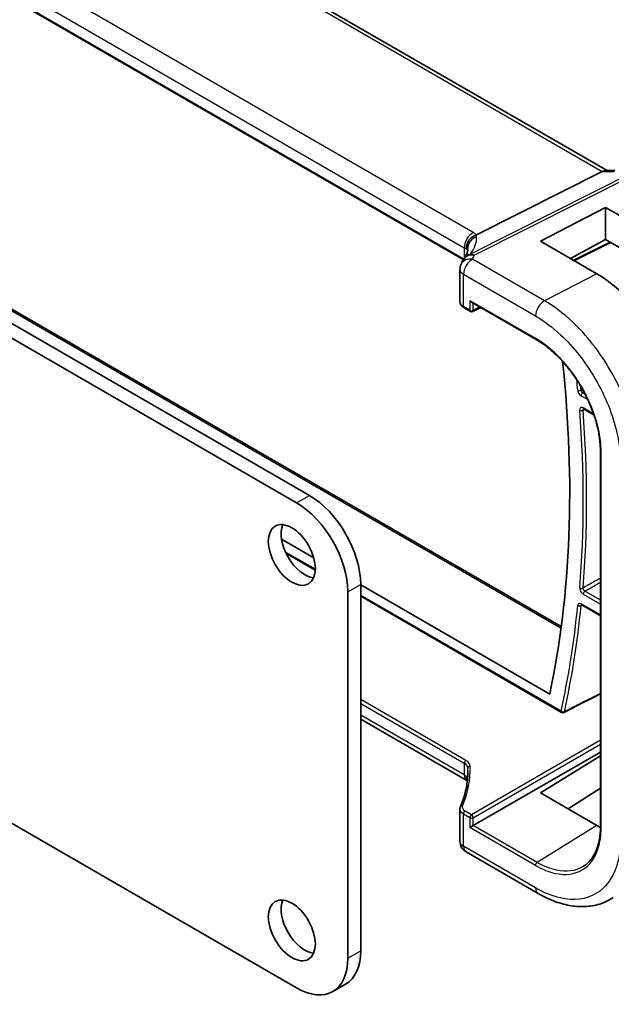
# Model space of a CAD drawing. Units: millimetres. Extents: x 0 to 6296, y 0 to 1124.
# Drawn here: x 961 to 1010, y 440 to 521 of the extents above; entities that cross this region are included whole.
import ezdxf

# ---------------------------------------------------------------- set-up
doc = ezdxf.new("R2010")
doc.units = ezdxf.units.MM
doc.layers.add('Visible (ISO)', color=7, linetype='Continuous', lineweight=35)
doc.layers.add('Visible Narrow (ISO)', color=7, linetype='Continuous', lineweight=25)

msp = doc.modelspace()

# ---------------------------------------------------------------- linework, layer by layer
at = {"layer": 'Visible (ISO)'}
for p, q in [((1009.185, 508.4377), (873.0776, 587.0194)), ((997.2883, 501.0833), (862.1235, 579.1208)), ((828.5766, 570.4269), (983.5037, 480.9797)), ((829.6372, 571.0393), (984.5643, 481.5921)), ((871.8395, 547.862), (1005.3998, 470.751)), ((1008.7874, 508.3707), (998.3773, 503.1296)), ((1009.0534, 508.4377), (1009.8235, 508.4377)), ((1003.6916, 502.615), (1009.0656, 505.3925)), ((1009.0656, 505.3925), (1013.7467, 502.7076)), ((1009.0656, 505.3925), (1009.0656, 502.7324)), ((1008.3446, 499.9107), (1003.6916, 502.615)), ((1009.0656, 502.7324), (1006.1674, 501.1761)), ((1006.4786, 500.9952), (1009.4805, 502.4945)), ((1013.7476, 500.0474), (1009.0656, 502.7324)), ((997.0196, 500.2751), (997.0196, 497.5987)), ((997.9806, 497.5602), (1003.3088, 494.484)), ((997.3539, 497.1056), (997.8806, 496.8015)), ((998.07, 496.7958), (998.732, 497.1264)), ((1007.2543, 488.7308), (1008.1033, 488.2406)), ((1008.6368, 485.2556), (1008.6368, 454.2286)), ((982.2633, 477.9808), (984.9262, 476.4434)), ((982.6266, 476.8217), (985.0559, 475.4191)), ((987.7463, 473.6313), (987.7463, 443.3393)), ((988.807, 474.2436), (988.807, 443.9516)), ((988.807, 474.2028), (1004.4421, 465.1759)), ((988.807, 473.2535), (1005.4192, 463.6624)), ((1007.0845, 472.5416), (1008.6368, 471.6454)), ((983.5037, 440.8898), (943.2296, 464.142)), ((997.5814, 458.0339), (988.807, 463.0998)), ((998.117, 454.3074), (1008.6368, 460.381)), ((1003.6916, 457.0099), (1008.6368, 460.0645)), ((1008.6368, 457.3958), (1005.962, 455.6896)), ((1008.3434, 454.3047), (1003.6916, 457.0099)), ((997.0196, 455.6825), (997.0196, 453.0061)), ((997.8392, 454.147), (998.117, 454.3074)), ((1003.4749, 448.7018), (997.5196, 452.1401)), ((986.5037, 440.5926), (987.5643, 441.205))]:
    msp.add_line(p, q, dxfattribs=at)
for centre, radius, start, end in [((998.0196, 500.2751), 1, 154.6848, 180), ((998.1636, 500.5997), 1, 144.317893, 157.482658), ((997.9806, 496.9747), 0.2, 240, 296.538708), ((1005.5192, 463.8356), 0.2, 240, 296.877294), ((998.0196, 453.0061), 1, 180, 240)]:
    msp.add_arc(centre, radius, start, end, dxfattribs=at)
for centre, major_axis, ratio, start_param, end_param in [((1008.9171, 507.4377), (0.2635, 0.9834), 0.6885003, 0.1824319, 0.5506064), ((976.2372, 501.9999), (21.4117, 1.2864), 0.4728524, 6.0293618, 6.0569753), ((1008.3459, 491.2384), (5.2825, -9.2136), 0.5753307, 0.7871322, 2.3581128), ((997.9806, 497.7912), (0.1414, -0.2449), 0.5773503, 4.712389, 5.4977871), ((935.385, 522.6007), (-50, 86.6025), 0.5773503, 3.710299, 4.0565689), ((983.5037, 476.0808), (3, -5.1962), 0.5773503, 0.7853982, 2.3561945), ((984.5643, 476.6931), (3, -5.1962), 0.5773503, 0.7853982, 2.3561945), ((984.1754, 477.2851), (1.375, -2.3816), 0.5773503, 3.5375532, 5.8872247), ((1008.344, 460.2084), (-3.5966, 6.2731), 0.5753319, 2.3578062, 2.4153202), ((984.1754, 446.2582), (1.375, -2.3816), 0.5773503, 3.5375532, 5.8872247), ((984.5643, 446.4011), (3, -5.1962), 0.5773503, 0, 0.7853982), ((983.5037, 445.7887), (3, -5.1962), 0.5773503, 5.4977871, 7.0685835)]:
    msp.add_ellipse(centre, major_axis=major_axis, ratio=ratio, start_param=start_param, end_param=end_param, dxfattribs=at)
for centre in [(983.1147, 476.6727), (983.1147, 445.6459)]:
    msp.add_ellipse(centre, major_axis=(1.375, -2.3816), ratio=0.5773503, dxfattribs=at)
for points, knots in [([(997.5641, 501.9183), (997.564, 501.9197), (997.5638, 501.9211), (997.5578, 501.9781), (997.5566, 502.0349), (997.5634, 502.1495), (997.5713, 502.2072), (997.609, 502.3789), (997.6522, 502.4911), (997.7755, 502.7051), (997.8558, 502.8039), (998.0445, 502.9702), (998.1509, 503.0355), (998.2632, 503.0793)], [-0.14941647, -0.14941647, -0.14941647, -0.14941647, -0.14894659, -0.14894659, -0.13070711, -0.13070711, -0.11249972, -0.11249972, -0.07621396, -0.07621396, -0.03826146, -0.03826146, 0, 0, 0, 0]), ([(997.6714, 501.8989), (997.6714, 501.878), (997.6697, 501.8526), (997.6593, 501.7903), (997.6507, 501.7534), (997.6235, 501.6678), (997.6048, 501.6191), (997.555, 501.511), (997.5239, 501.4516), (997.448, 501.3237), (997.4032, 501.2553), (997.3514, 501.183)], [-0.90205346, -0.90205346, -0.90205346, -0.90205346, -0.85798146, -0.85798146, -0.81390947, -0.81390947, -0.76983748, -0.76983748, -0.72576548, -0.72576548, -0.68169349, -0.68169349, -0.68169349, -0.68169349]), ([(997.0196, 497.5987), (997.0196, 497.5566), (997.0256, 497.5145), (997.0483, 497.4342), (997.0649, 497.3959), (997.106, 497.3246), (997.1305, 497.2915), (997.1854, 497.2304), (997.2159, 497.2023), (997.2815, 497.1506), (997.3167, 497.127), (997.3539, 497.1056)], [-0.78539816, -0.78539816, -0.78539816, -0.78539816, -0.62831853, -0.62831853, -0.4712389, -0.4712389, -0.31415926, -0.31415926, -0.15707963, -0.15707963, 0, 0, 0, 0]), ([(1008.6368, 485.2556), (1008.6368, 485.4152), (1008.6314, 485.5781), (1008.6096, 485.9098), (1008.5933, 486.0785), (1008.5498, 486.4205), (1008.5227, 486.5938), (1008.4577, 486.944), (1008.4198, 487.1208), (1008.3337, 487.4768), (1008.2853, 487.656), (1008.1785, 488.0155), (1008.1199, 488.1959), (1007.9931, 488.5567), (1007.9247, 488.7372), (1007.7786, 489.0969), (1007.7008, 489.2762), (1007.5363, 489.6326), (1007.4496, 489.8097), (1007.2678, 490.1604), (1007.1727, 490.334), (1006.9748, 490.6769), (1006.8719, 490.8461), (1006.6591, 491.1789), (1006.5491, 491.3425), (1006.3227, 491.6631), (1006.2063, 491.8201), (1005.9678, 492.1266), (1005.8458, 492.276), (1005.5967, 492.5663), (1005.4698, 492.7071), (1005.2118, 492.9795), (1005.0808, 493.1109), (1004.8156, 493.3635), (1004.6814, 493.4847), (1004.3429, 493.7739), (1004.1373, 493.9351), (1003.7238, 494.2303), (1003.5161, 494.3644), (1003.3088, 494.484)], [-0.7853981, -0.7853981, -0.7853981, -0.7853981, -0.7068583, -0.7068583, -0.6283185, -0.6283185, -0.5497787, -0.5497787, -0.4712389, -0.4712389, -0.3926991, -0.3926991, -0.3141592, -0.3141592, -0.2356194, -0.2356194, -0.1570796, -0.1570796, -0.0785398, -0.0785398, 0, 0, 0.0785398, 0.0785398, 0.1570796, 0.1570796, 0.2356194, 0.2356194, 0.3141592, 0.3141592, 0.3926991, 0.3926991, 0.4712389, 0.4712389, 0.5497787, 0.5497787, 0.6675884, 0.6675884, 0.7853981, 0.7853981, 0.7853981, 0.7853981]), ([(1007.2263, 488.7426), (1007.2263, 488.7426), (1007.2268, 488.7425), (1007.2294, 488.742), (1007.2328, 488.741), (1007.2419, 488.7374), (1007.2477, 488.7346), (1007.2543, 488.7308)], [0.051129656, 0.051129656, 0.051129656, 0.051129656, 0.054359427, 0.054359427, 0.060348049, 0.060348049, 0.066336672, 0.066336672, 0.066336672, 0.066336672]), ([(1007.0566, 472.5534), (1007.0566, 472.5534), (1007.057, 472.5534), (1007.0596, 472.5528), (1007.0629, 472.5519), (1007.0721, 472.5482), (1007.0779, 472.5455), (1007.0845, 472.5416)], [0.043300702, 0.043300702, 0.043300702, 0.043300702, 0.046471613, 0.046471613, 0.052485621, 0.052485621, 0.058499628, 0.058499628, 0.058499628, 0.058499628]), ([(1005.6097, 463.6572), (1005.9059, 463.8073), (1006.2021, 463.9575), (1006.7946, 464.2577), (1007.0909, 464.4079), (1007.6833, 464.7082), (1007.9796, 464.8583), (1008.3961, 465.0695), (1008.5165, 465.1305), (1008.6368, 465.1915)], [0.0393412, 0.0393412, 0.0393412, 0.0393412, 0.16174224, 0.16174224, 0.28414328, 0.28414328, 0.40654432, 0.40654432, 0.4562628, 0.4562628, 0.4562628, 0.4562628]), ([(997.6714, 458.7977), (997.6714, 458.6023), (997.6633, 458.4066), (997.6306, 458.0155), (997.6061, 457.8199), (997.5408, 457.4293), (997.4999, 457.2342), (997.4021, 456.845), (997.345, 456.6508), (997.2147, 456.2639), (997.1415, 456.0711), (997.0603, 455.8792)], [0.78539816, 0.78539816, 0.78539816, 0.78539816, 0.83535939, 0.83535939, 0.88532062, 0.88532062, 0.93528186, 0.93528186, 0.98524309, 0.98524309, 1.03520432, 1.03520432, 1.03520432, 1.03520432]), ([(997.5641, 458.3341), (997.564, 458.333), (997.5638, 458.332), (997.5576, 458.2881), (997.5565, 458.2467), (997.5641, 458.1691), (997.5726, 458.1329), (997.5867, 458.0965), (997.5878, 458.0939), (997.5888, 458.0914)], [-0.149410835, -0.149410835, -0.149410835, -0.149410835, -0.148945584, -0.148945584, -0.130024629, -0.130024629, -0.111660977, -0.111660977, -0.110242647, -0.110242647, -0.110242647, -0.110242647]), ([(997.6191, 458.0105), (997.6152, 458.0131), (997.6111, 458.0158), (997.599, 458.0235), (997.5904, 458.0286), (997.5814, 458.0339)], [-0.066633402, -0.066633402, -0.066633402, -0.066633402, -0.043586558, -0.043586558, 0, 0, 0, 0]), ([(997.6252, 457.9917), (997.6227, 457.9995), (997.6202, 458.0074), (997.6091, 458.0401), (997.5996, 458.0655), (997.5888, 458.0914)], [1.199269714, 1.199269714, 1.199269714, 1.199269714, 1.223225529, 1.223225529, 1.298208205, 1.298208205, 1.298208205, 1.298208205]), ([(997.0196, 455.6825), (997.0196, 455.6961), (997.0202, 455.7096), (997.0224, 455.7366), (997.0241, 455.75), (997.0286, 455.7766), (997.0313, 455.7898), (997.0379, 455.8159), (997.0417, 455.8288), (997.0503, 455.8543), (997.055, 455.8668), (997.0603, 455.8792)], [0.78539816, 0.78539816, 0.78539816, 0.78539816, 0.83535939, 0.83535939, 0.88532062, 0.88532062, 0.93528186, 0.93528186, 0.98524309, 0.98524309, 1.03520432, 1.03520432, 1.03520432, 1.03520432]), ([(1007.233, 450.9399), (1007.3205, 450.9955), (1007.4046, 451.057), (1007.5655, 451.1917), (1007.6423, 451.2648), (1007.7885, 451.4226), (1007.8578, 451.5073), (1007.9884, 451.6878), (1008.0497, 451.7837), (1008.1639, 451.9863), (1008.2168, 452.093), (1008.3137, 452.3169), (1008.3577, 452.434), (1008.4364, 452.6779), (1008.4711, 452.8048), (1008.5309, 453.0675), (1008.556, 453.2033), (1008.5962, 453.4832), (1008.6114, 453.6273), (1008.6317, 453.9227), (1008.6368, 454.074), (1008.6368, 454.2286)], [0.02462629, 0.02462629, 0.02462629, 0.02462629, 0.10070348, 0.10070348, 0.17678066, 0.17678066, 0.25285784, 0.25285784, 0.32893502, 0.32893502, 0.4050122, 0.4050122, 0.48108938, 0.48108938, 0.55716656, 0.55716656, 0.63324374, 0.63324374, 0.70932093, 0.70932093, 0.78539811, 0.78539811, 0.78539811, 0.78539811]), ([(1009.6822, 448.3548), (1009.341, 448.1276), (1008.968, 447.9499), (1008.1823, 447.7025), (1007.7702, 447.6327), (1006.9283, 447.596), (1006.4986, 447.6288), (1005.6343, 447.7871), (1005.1996, 447.9126), (1004.3333, 448.2467), (1003.9016, 448.4555), (1003.4749, 448.7018)], [-0.03693768, -0.03693768, -0.03693768, -0.03693768, 0.12752945, 0.12752945, 0.29199659, 0.29199659, 0.45646372, 0.45646372, 0.62093085, 0.62093085, 0.78539798, 0.78539798, 0.78539798, 0.78539798])]:
    msp.add_open_spline(points, degree=3, knots=knots, dxfattribs=at)
msp.add_open_spline([(998.2632, 503.0793), (998.305, 503.0955), (998.3431, 503.1124), (998.3773, 503.1296)], degree=3, dxfattribs=at)
at = {"layer": 'Visible Narrow (ISO)'}
for p, q in [((872.6633, 586.962), (1008.7874, 508.3707)), ((998.1184, 503.3117), (862.8262, 581.4227)), ((862.0821, 580.1777), (997.3743, 502.0667)), ((997.3182, 501.1338), (862.0821, 579.2123)), ((871.6168, 547.8555), (1005.3832, 470.6255)), ((1012.5405, 508.9113), (997.8848, 501.5327)), ((998.2006, 501.4365), (1012.8563, 508.8151)), ((1008.7874, 508.3707), (1009.7662, 508.3707)), ((997.3743, 502.0667), (997.3743, 501.2153)), ((1009.4144, 502.5324), (1006.4129, 501.0334)), ((997.6669, 501.8374), (997.6669, 501.9991)), ((1004.0119, 497.6736), (998.0566, 501.1118)), ((997.3125, 499.8669), (1003.2678, 496.4286)), ((997.3125, 497.1971), (997.3125, 499.8669)), ((1008.3446, 499.9107), (1004.0119, 497.6736)), ((997.8392, 496.893), (997.3125, 497.1971)), ((997.8392, 497.7095), (997.8392, 496.893)), ((997.8392, 497.7095), (1003.2674, 494.5756)), ((998.117, 496.8902), (998.117, 497.4815)), ((998.6661, 497.1645), (998.117, 496.8902)), ((1007.3748, 489.9538), (1007.1796, 490.0665)), ((1007.0431, 489.8245), (1007.5945, 489.5062)), ((1008.0745, 488.3249), (1007.2129, 488.8223)), ((1008.6954, 454.1469), (1008.6954, 485.174)), ((983.5037, 480.9797), (984.5643, 481.5921)), ((985.0585, 475.4853), (982.5838, 476.9141)), ((987.7463, 473.6313), (988.807, 474.2436)), ((1008.6368, 472.938), (1007.3494, 473.6813)), ((1005.3778, 463.7539), (988.807, 473.3211)), ((1007.2129, 473.4393), (1008.6368, 472.6172)), ((1008.6368, 471.7131), (1007.0431, 472.6332)), ((997.5107, 459.699), (988.807, 464.7241)), ((988.807, 464.4033), (997.3743, 459.457)), ((997.3743, 458.4917), (988.807, 463.438)), ((1008.6368, 461.3607), (997.9757, 455.2055)), ((998.117, 454.9607), (1008.6368, 461.0343)), ((997.3743, 459.457), (997.3743, 458.4917)), ((997.6669, 458.5461), (997.6669, 459.0515)), ((997.3125, 455.2676), (997.8392, 454.9635)), ((997.3125, 452.5979), (997.3125, 455.2676)), ((997.9757, 455.2055), (997.449, 455.5096)), ((997.8392, 454.9635), (997.8392, 454.147)), ((998.117, 454.3074), (998.117, 454.9607)), ((1003.2674, 451.0131), (997.8392, 454.147)), ((1003.4038, 451.2551), (998.117, 454.3074)), ((1008.3434, 454.3047), (1003.4038, 451.2551)), ((1003.2678, 449.1596), (997.3125, 452.5979)), ((987.7463, 443.3393), (988.807, 443.9516))]:
    msp.add_line(p, q, dxfattribs=at)
for centre, major_axis, ratio, start_param, end_param in [((998.0814, 502.475), (0.5, 0.866), 0.5773503, 0.7330383, 2.3561945), ((998.6667, 502.0114), (-0.9964, -0.0849), 0.9726548, 4.9123225, 6.2084471), ((977.3926, 497.4802), (20.9562, 5.686), 0.2383639, 5.9982404, 6.2398418), ((996.7042, 502.5808), (-1.9994, 0.0863), 0.5463791, 3.7449401, 3.9505674), ((996.3884, 502.424), (1.9958, 0.5415), 0.2383639, 6.2398418, 6.5742604), ((996.6671, 501.7441), (0.9991, -0.0823), 0.5142699, 0.5002816, 0.8277603), ((998.1636, 500.5997), (-0.9238, 0.383), 0.8215031, 5.0027061, 6.2831853), ((998.1636, 500.5997), (-0.8123, 0.5833), 0.9340283, 5.5922471, 6.2831853), ((996.6671, 501.491), (-0.9996, -0.5114), 0.0536657, 2.6562274, 3.0929055), ((977.6714, 496.5472), (-19.9608, -5.6401), 0.2219401, 3.0789635, 3.1002049), ((998.1636, 500.5997), (-0.4497, 0.8932), 0.5995964, 5.5317745, 5.9947751), ((977.7084, 504.5678), (-20.9942, 0.9061), 0.5463791, 2.9153631, 2.9448093), ((998.0196, 500.2751), (-0.904, 0.4276), 0.8163447, 5.0426991, 6.2831853), ((998.0196, 500.2751), (0.5, 0.866), 0.5773503, 0.7330383, 2.3561945), ((998.0196, 500.2751), (-1, 0), 0.5773503, 0, 0.7853982), ((998.0196, 497.5826), (-0.9999, 0.0235), 0.561008, 0.013206, 0.7986042), ((997.4539, 497.2788), (-0.1, -0.1732), 0.5773503, 5.4977871, 6.2831853), ((1003.9749, 496.8368), (0.5, 0.866), 0.5773503, 0.7330383, 2.3561945), ((997.9806, 496.9747), (-0.2, 0), 0.5773503, 0.7853982, 2.3212879), ((997.9806, 496.9747), (-0.1, -0.1732), 0.5773503, 5.4977871, 6.2831853), ((997.9806, 496.9747), (0.0894, -0.1789), 0.5766475, 0, 0.8196533), ((1003.4088, 494.6572), (-0.1, -0.1732), 0.5773503, 5.4977871, 6.2831853), ((935.385, 522.6007), (50.7637, -87.9254), 0.5773503, 0.892811, 0.9027256), ((1006.9035, 490.3598), (0.1992, 0.0177), 0.5121272, 3.8787552, 5.4146449), ((935.5215, 522.6795), (-50.8637, 88.0985), 0.5773503, 4.0344036, 4.0380901), ((1007.1845, 489.9062), (-0.1, -0.1732), 0.5773503, 3.9618974, 5.4977871), ((1007.0727, 488.7113), (-0.1995, -0.0147), 0.5240191, 0.7448679, 2.2807576), ((935.385, 522.6007), (50.7899, -87.9708), 0.5773503, 0.6968298, 0.8739665), ((935.5215, 522.6795), (-50.8899, 88.1439), 0.5773503, 3.8384224, 4.0155592), ((1007.3543, 488.904), (-0.1, -0.1732), 0.5773503, 5.4977871, 6.2831853), ((1008.8368, 485.2556), (-0.2, 0), 0.5773503, 0, 0.7853982), ((1007.0727, 474.0388), (0.1994, -0.016), 0.6261554, 3.9753756, 5.5112653), ((1007.3543, 473.521), (-0.1, -0.1732), 0.5773503, 3.9618974, 5.4977871), ((935.385, 522.6007), (50.7637, -87.9254), 0.5773503, 0.5611211, 0.6779854), ((935.5215, 522.6795), (-50.8637, 88.0985), 0.5773503, 3.7027137, 3.819578), ((1006.9035, 472.5857), (-0.199, 0.0196), 0.6359185, 0.8451931, 2.3810829), ((1007.1845, 472.7148), (-0.1, -0.1732), 0.5773503, 5.4977871, 6.2831853), ((1005.5192, 463.8356), (-0.1952, 0.0435), 0.6912942, 0.9256629, 2.4615527), ((1005.5192, 463.8356), (-0.1, -0.1732), 0.5773503, 5.4977871, 6.2831853), ((1005.5192, 463.8356), (0.0904, -0.1784), 0.5808523, 0, 0.5922026), ((977.6665, 458.5508), (-20.1965, -0.6331), 0.5971344, 2.8730713, 3.1441188), ((997.5157, 459.5387), (-0.1, -0.1732), 0.5773503, 3.9618974, 5.4977871), ((996.6671, 459.0145), (0.9997, 0.0379), 0.6009931, 6.2816571, 7.0458139), ((996.6622, 459.1749), (-1.1998, -0.0376), 0.5971344, 3.1441188, 3.9082756), ((997.8669, 459.054), (-0.1999, -0.0071), 0.8021279, 4.7085423, 6.2541397), ((977.6714, 458.3904), (19.9964, 0.6333), 0.5973282, 6.2642699, 6.2855113), ((996.6671, 457.9978), (-0.9979, -0.1014), 0.6339676, 3.5351889, 3.8626676), ((998.0814, 458.8999), (-0.5, -0.866), 0.5773503, 5.4977871, 6.2831853), ((996.6671, 458.2509), (0.6384, -1.2662), 0.6078588, 1.1372148, 1.3362783), ((998.0196, 455.6987), (0.9999, 0.0249), 0.5932413, 3.1268258, 3.9122239), ((997.2444, 455.8012), (-0.1842, 0.078), 0.7734659, 5.0543039, 6.2831853), ((998.0147, 455.859), (-0.7999, -0.0251), 0.5971344, 6.0146639, 7.0498682), ((997.4539, 455.3493), (-0.1, -0.1732), 0.5773503, 3.9618974, 5.4977871), ((997.9806, 455.0452), (-0.1, -0.1732), 0.5773503, 3.9618974, 5.4977871), ((997.9806, 455.0452), (0.2, 0), 0.5773503, 3.9269908, 5.4628806), ((997.9806, 455.0452), (-0.1, 0.1732), 0.5363736, 3.9275998, 5.4971782), ((1008.8368, 454.2286), (-0.2, 0), 0.5773503, 0, 0.7853982), ((998.0196, 453.0061), (-1, 0), 0.5773503, 0, 0.7853982), ((998.0196, 453.0061), (-0.5, -0.866), 0.5773503, 5.4977871, 6.2831853), ((1003.4088, 451.0947), (-0.1, -0.1732), 0.5773503, 3.9618974, 5.4977871), ((1003.9749, 449.5678), (-0.5, -0.866), 0.5773503, 5.4977871, 6.2831854)]:
    msp.add_ellipse(centre, major_axis=major_axis, ratio=ratio, start_param=start_param, end_param=end_param, dxfattribs=at)
for points, knots in [([(1011.7506, 484.2698), (1011.7506, 485.1433), (1011.6388, 486.0814), (1011.049, 488.6767), (1010.3666, 490.3792), (1008.574, 493.4618), (1007.4816, 494.8486), (1005.5595, 496.645), (1004.7857, 497.2267), (1004.0119, 497.6736)], [-0.785398, -0.785398, -0.785398, -0.785398, -0.4921032, -0.4921032, 0.0053997, 0.0053997, 0.4853986, 0.4853986, 0.785398, 0.785398, 0.785398, 0.785398]), ([(1003.2678, 496.4286), (1003.971, 496.0225), (1004.6742, 495.4939), (1006.421, 493.8614), (1007.4137, 492.6012), (1009.0427, 489.7998), (1009.6628, 488.2527), (1010.1988, 485.8942), (1010.3003, 485.0417), (1010.3003, 484.2479)], [-0.785398, -0.785398, -0.785398, -0.785398, -0.4853986, -0.4853986, -0.0053997, -0.0053997, 0.4921032, 0.4921032, 0.785398, 0.785398, 0.785398, 0.785398]), ([(1008.6954, 485.174), (1008.6954, 485.8148), (1008.6096, 486.505), (1008.1776, 488.3295), (1007.7074, 489.4889), (1006.4674, 491.6214), (1005.7011, 492.5941), (1004.3529, 493.8541), (1003.8102, 494.2622), (1003.2674, 494.5756)], [-0.7853981, -0.7853981, -0.7853981, -0.7853981, -0.4786839, -0.4786839, 0.0053981, 0.0053981, 0.4853981, 0.4853981, 0.7853981, 0.7853981, 0.7853981, 0.7853981]), ([(1006.7621, 490.2782), (1006.7676, 490.2154), (1006.7877, 490.1461), (1006.8429, 490.0319), (1006.8725, 489.9855), (1006.9316, 489.9135), (1006.9595, 489.8855), (1007.0064, 489.8478), (1007.0247, 489.8351), (1007.0431, 489.8245)], [-0.058499628, -0.058499628, -0.058499628, -0.058499628, -0.036477634, -0.036477634, -0.020265352, -0.020265352, -0.007794366, -0.007794366, 0, 0, 0, 0]), ([(1007.1796, 490.0665), (1007.1701, 490.0716), (1007.1607, 490.0778), (1007.1366, 490.0964), (1007.1224, 490.1102), (1007.0925, 490.146), (1007.0777, 490.1692), (1007.0505, 490.2265), (1007.041, 490.2615), (1007.0391, 490.2933)], [0, 0, 0, 0, 0.007794366, 0.007794366, 0.020265352, 0.020265352, 0.036477634, 0.036477634, 0.058499628, 0.058499628, 0.058499628, 0.058499628]), ([(1007.2129, 488.8223), (1007.1922, 488.8342), (1007.1716, 488.8436), (1007.1029, 488.8656), (1007.0574, 488.8643), (1006.9928, 488.8326), (1006.9701, 488.8091), (1006.9426, 488.7536), (1006.9349, 488.7249), (1006.9299, 488.6729), (1006.9297, 488.6517), (1006.9313, 488.6296)], [-0.066336672, -0.066336672, -0.066336672, -0.066336672, -0.057577655, -0.057577655, -0.03649288, -0.03649288, -0.020273822, -0.020273822, -0.007797624, -0.007797624, 0, 0, 0, 0]), ([(1007.2086, 488.6416), (1007.2074, 488.6524), (1007.2072, 488.6629), (1007.2089, 488.6885), (1007.2124, 488.7027), (1007.2229, 488.7245), (1007.2292, 488.7329), (1007.2368, 488.7394)], [0, 0, 0, 0, 0.007797624, 0.007797624, 0.020273822, 0.020273822, 0.03062148, 0.03062148, 0.03062148, 0.03062148]), ([(1008.6368, 474.7596), (1008.4861, 474.6732), (1008.3355, 474.5867), (1007.8594, 474.3136), (1007.534, 474.1269), (1007.2086, 473.9402)], [-0.23417365, -0.23417365, -0.23417365, -0.23417365, -0.17252343, -0.17252343, -0.03935456, -0.03935456, -0.03935456, -0.03935456]), ([(1007.3494, 473.6813), (1007.6748, 473.868), (1008.0002, 474.0548), (1008.4294, 474.301), (1008.5331, 474.3605), (1008.6368, 474.42)], [0.03935456, 0.03935456, 0.03935456, 0.03935456, 0.17252343, 0.17252343, 0.21496864, 0.21496864, 0.21496864, 0.21496864]), ([(1006.9313, 473.9572), (1006.9295, 473.9345), (1006.9299, 473.9102), (1006.9391, 473.8244), (1006.9588, 473.7582), (1007.0126, 473.6468), (1007.0422, 473.6004), (1007.1013, 473.5283), (1007.1292, 473.5004), (1007.1761, 473.4626), (1007.1945, 473.4499), (1007.2129, 473.4393)], [-0.066336672, -0.066336672, -0.066336672, -0.066336672, -0.057577589, -0.057577589, -0.036492838, -0.036492838, -0.020273799, -0.020273799, -0.007797615, -0.007797615, 0, 0, 0, 0]), ([(1007.3494, 473.6813), (1007.3398, 473.6864), (1007.3303, 473.6926), (1007.3061, 473.711), (1007.2918, 473.7248), (1007.2616, 473.7605), (1007.2467, 473.7836), (1007.22, 473.8394), (1007.2106, 473.8728), (1007.2071, 473.9163), (1007.2073, 473.9287), (1007.2086, 473.9402)], [0, 0, 0, 0, 0.007797615, 0.007797615, 0.020273799, 0.020273799, 0.036492838, 0.036492838, 0.057577589, 0.057577589, 0.066336672, 0.066336672, 0.066336672, 0.066336672]), ([(1007.0431, 472.6332), (1006.9912, 472.6632), (1006.9394, 472.6762), (1006.8626, 472.6661), (1006.8341, 472.6517), (1006.7952, 472.6104), (1006.782, 472.5871), (1006.7678, 472.5427), (1006.764, 472.524), (1006.7621, 472.504)], [-0.058499628, -0.058499628, -0.058499628, -0.058499628, -0.036477667, -0.036477667, -0.020265371, -0.020265371, -0.007794373, -0.007794373, 0, 0, 0, 0]), ([(1007.0391, 472.4842), (1007.0398, 472.494), (1007.0414, 472.5033), (1007.0479, 472.5252), (1007.0542, 472.5367), (1007.064, 472.5472), (1007.0656, 472.5487), (1007.0673, 472.5502)], [0, 0, 0, 0, 0.007794373, 0.007794373, 0.020265371, 0.020265371, 0.022539, 0.022539, 0.022539, 0.022539]), ([(1008.6368, 465.2295), (1008.3821, 465.1004), (1008.1275, 464.9714), (1007.8728, 464.8423), (1007.4551, 464.6306), (1007.0374, 464.4189), (1006.2971, 464.0437), (1005.9746, 463.8803), (1005.6521, 463.7169)], [-0.45042256, -0.45042256, -0.45042256, -0.45042256, -0.34519623, -0.34519623, -0.34519623, -0.17259812, -0.17259812, -0.0393412, -0.0393412, -0.0393412, -0.0393412]), ([(1003.2674, 451.0131), (1003.8223, 450.6927), (1004.3772, 450.4714), (1005.7412, 450.1827), (1006.5102, 450.2816), (1007.737, 451.0052), (1008.1963, 451.6248), (1008.6133, 452.9408), (1008.6954, 453.5202), (1008.6954, 454.1469)], [-0.7853981, -0.7853981, -0.7853981, -0.7853981, -0.4786839, -0.4786839, 0.0053981, 0.0053981, 0.4853981, 0.4853981, 0.7853981, 0.7853981, 0.7853981, 0.7853981]), ([(1010.3003, 453.2198), (1010.3003, 452.4078), (1010.1941, 451.6572), (1009.6537, 449.9521), (1009.0587, 449.1494), (1007.4471, 448.1988), (1006.4174, 448.0773), (1004.6428, 448.483), (1003.9553, 448.7627), (1003.2678, 449.1596)], [-0.785398, -0.785398, -0.785398, -0.785398, -0.4853986, -0.4853986, -0.0053997, -0.0053997, 0.4921032, 0.4921032, 0.785398, 0.785398, 0.785398, 0.785398]), ([(1007.233, 450.9399), (1007.2097, 450.925), (1007.1861, 450.9106), (1006.5623, 450.5426), (1005.8133, 450.4463), (1004.4848, 450.7275), (1003.9443, 450.943), (1003.4038, 451.2551)], [-0.02462629, -0.02462629, -0.02462629, -0.02462629, -0.00539811, -0.00539811, 0.47868394, 0.47868394, 0.78539811, 0.78539811, 0.78539811, 0.78539811])]:
    msp.add_open_spline(points, degree=3, knots=knots, dxfattribs=at)
for points in [[(1007.1558, 490.3612), (1007.1169, 490.3386), (1007.078, 490.316), (1007.0391, 490.2933)], [(1007.1796, 490.0665), (1007.2144, 490.0867), (1007.2491, 490.1069), (1007.2839, 490.1272)], [(1007.2086, 488.6416), (1007.2445, 488.6594), (1007.2804, 488.6772), (1007.3163, 488.695)], [(1007.0391, 472.4842), (1007.0649, 472.4972), (1007.0907, 472.5102), (1007.1165, 472.5232)]]:
    msp.add_open_spline(points, degree=3, dxfattribs=at)

doc.saveas('drawing.dxf')
